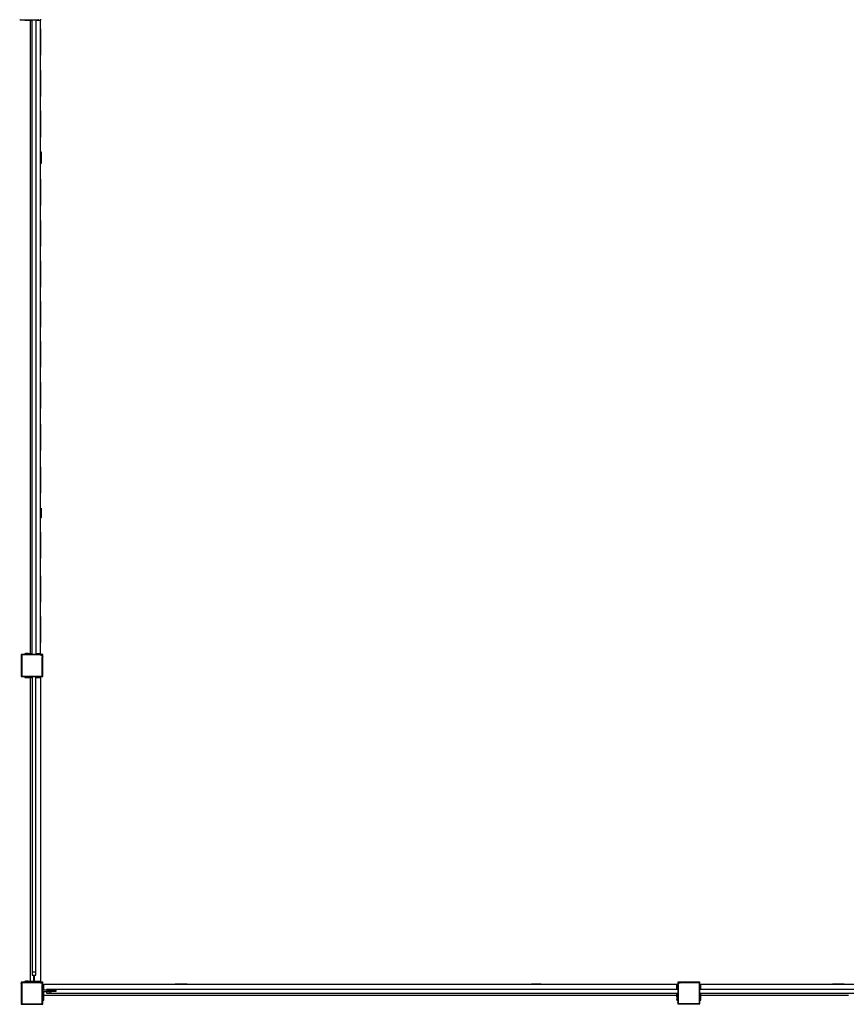
# Model space of a CAD drawing. Units: inches. Extents: x 4843 to 18711, y -2782 to -346.
# Drawn here: x 16315 to 16629, y -1645 to -1271 of the extents above; entities that cross this region are included whole.
import ezdxf

# ---------------------------------------------------------------- set-up
doc = ezdxf.new("R2010")
doc.units = ezdxf.units.IN
doc.header["$MEASUREMENT"] = 0

# ---------------------------------------------------------------- blocks, each defined once
blk = doc.blocks.new('2405A_top')
at = {"color": 0}
for p, q in [((-1004.07, -102.45), (-1004.29, -102.42)), ((-1004.07, -102.45), (-1002.35, -102.45)), ((-1002.35, -102.45), (-1002.35, -102.65)), ((-1002.35, -102.45), (-1002.05, -102.45)), ((-1002.35, -102.65), (-1002.05, -102.65)), ((-1002.05, -102.45), (-1002.05, -102.65)), ((-1002.05, -102.45), (-1001.06, -102.45)), ((-1002.05, -102.65), (-1001.06, -102.65)), ((-1001.06, -102.45), (-1001.06, -102.65)), ((-1001.06, -102.45), (-1000.83, -102.45)), ((-1001.06, -102.65), (-1000.83, -102.65)), ((-1000.83, -102.45), (-1000.83, -102.65)), ((-1000.83, -102.45), (-1000.75, -102.45)), ((-1000.83, -102.65), (-1000.75, -102.65)), ((-1000.75, -102.45), (-1000.75, -102.65)), ((-1000.75, -102.45), (-1000.35, -102.45)), ((-1000.75, -102.65), (-1000.35, -102.65)), ((-1000.35, -102.45), (-1000.35, -102.65)), ((-1000.35, -102.45), (-999.55, -102.45)), ((-1000.35, -102.65), (-1000.35, -343.45)), ((-1000.35, -102.65), (-999.55, -102.65)), ((-999.55, -102.65), (-999.55, -102.45)), ((-999.55, -102.45), (-998.15, -102.45)), ((-999.55, -343.45), (-999.55, -102.65)), ((-998.15, -102.45), (-998.15, -102.65)), ((-998.15, -102.45), (-997.17, -102.45)), ((-998.15, -102.65), (-996.35, -102.65)), ((-998.15, -102.65), (-998.15, -343.45)), ((-997.06, -102.43), (-997.17, -102.45)), ((-996.35, -102.25), (-996.35, -102.65)), ((-996.35, -105.89), (-996.35, -102.65)), ((-996.35, -105.89), (-996.27, -105.89)), ((-996.35, -115.89), (-996.35, -105.89)), ((-996.27, -115.89), (-996.27, -105.89)), ((-996.35, -121.61), (-996.35, -115.89)), ((-996.35, -115.89), (-996.27, -115.89)), ((-996.35, -121.61), (-996.27, -121.61)), ((-996.35, -131.61), (-996.35, -121.61)), ((-996.27, -131.61), (-996.27, -121.61)), ((-996.35, -137.12), (-996.35, -131.61)), ((-996.35, -131.61), (-996.27, -131.61)), ((-996.35, -137.12), (-996.27, -137.12)), ((-996.35, -147.12), (-996.35, -137.12)), ((-996.27, -147.12), (-996.27, -137.12)), ((-996.35, -147.12), (-996.27, -147.12)), ((-996.35, -152.65), (-996.35, -147.12)), ((-996.35, -152.65), (-996.16, -152.65)), ((-996.35, -157.17), (-996.35, -152.65)), ((-996.16, -152.65), (-996.16, -157.17)), ((-996.16, -157.17), (-996.35, -157.17)), ((-996.35, -163.12), (-996.35, -157.17)), ((-996.35, -163.12), (-996.27, -163.12)), ((-996.35, -173.12), (-996.35, -163.12)), ((-996.27, -173.12), (-996.27, -163.12)), ((-996.35, -178.74), (-996.35, -173.12)), ((-996.35, -173.12), (-996.27, -173.12)), ((-996.35, -178.74), (-996.27, -178.74)), ((-996.35, -188.74), (-996.35, -178.74)), ((-996.27, -188.74), (-996.27, -178.74)), ((-996.35, -194.15), (-996.35, -188.74)), ((-996.35, -188.74), (-996.27, -188.74)), ((-996.35, -194.15), (-996.27, -194.15)), ((-996.35, -204.15), (-996.35, -194.15)), ((-996.27, -204.15), (-996.27, -194.15)), ((-996.35, -209.42), (-996.35, -204.15)), ((-996.35, -204.15), (-996.27, -204.15)), ((-996.35, -209.42), (-996.27, -209.42)), ((-996.35, -219.42), (-996.35, -209.42)), ((-996.27, -219.42), (-996.27, -209.42)), ((-996.35, -224.64), (-996.35, -219.42)), ((-996.35, -219.42), (-996.27, -219.42)), ((-996.35, -224.64), (-996.27, -224.64)), ((-996.35, -234.64), (-996.35, -224.64)), ((-996.27, -234.64), (-996.27, -224.64)), ((-996.35, -240.25), (-996.35, -234.64)), ((-996.35, -234.64), (-996.27, -234.64)), ((-996.35, -240.25), (-996.27, -240.25)), ((-996.35, -250.25), (-996.35, -240.25)), ((-996.27, -250.25), (-996.27, -240.25)), ((-996.35, -256.23), (-996.35, -250.25)), ((-996.35, -250.25), (-996.27, -250.25)), ((-996.35, -256.23), (-996.27, -256.23)), ((-996.35, -266.23), (-996.35, -256.23)), ((-996.27, -266.23), (-996.27, -256.23)), ((-996.35, -272.45), (-996.35, -266.23)), ((-996.35, -266.23), (-996.27, -266.23)), ((-996.35, -272.45), (-996.27, -272.45)), ((-996.35, -282.45), (-996.35, -272.45)), ((-996.27, -282.45), (-996.27, -272.45)), ((-996.35, -282.45), (-996.27, -282.45)), ((-996.35, -288.2), (-996.35, -282.45)), ((-996.35, -288.2), (-996.16, -288.2)), ((-996.35, -291.86), (-996.35, -288.2)), ((-996.16, -288.2), (-996.16, -291.86)), ((-996.16, -291.86), (-996.35, -291.86)), ((-996.35, -297.36), (-996.35, -291.86)), ((-996.35, -297.36), (-996.27, -297.36)), ((-996.35, -307.36), (-996.35, -297.36)), ((-996.27, -307.36), (-996.27, -297.36)), ((-996.35, -313.95), (-996.35, -307.36)), ((-996.35, -307.36), (-996.27, -307.36)), ((-996.35, -313.95), (-996.27, -313.95)), ((-996.35, -323.95), (-996.35, -313.95)), ((-996.27, -323.95), (-996.27, -313.95)), ((-996.35, -329.46), (-996.35, -323.95)), ((-996.35, -323.95), (-996.27, -323.95)), ((-996.35, -329.46), (-996.27, -329.46)), ((-996.35, -339.46), (-996.35, -329.46)), ((-996.27, -339.46), (-996.27, -329.46)), ((-996.35, -343.45), (-996.35, -339.46)), ((-996.35, -339.46), (-996.27, -339.46)), ((-1003.69, -343.85), (-1003.69, -344.29)), ((-1003.27, -343.85), (-1003.69, -343.85)), ((-1003.69, -344.29), (-1003.68, -344.17)), ((-1003.69, -344.29), (-1003.69, -351.83)), ((-1003.68, -344.17), (-1003.64, -344.07)), ((-1003.64, -344.07), (-1003.57, -343.98)), ((-1003.57, -343.98), (-1003.48, -343.91)), ((-1003.52, -344.3), (-1003.51, -344.22)), ((-1003.52, -344.3), (-1003.52, -351.81)), ((-1003.51, -344.22), (-1003.49, -344.16)), ((-1003.49, -344.16), (-1003.45, -344.1)), ((-1003.38, -343.86), (-1003.48, -343.91)), ((-1003.45, -344.1), (-1003.4, -344.06)), ((-1003.4, -344.06), (-1003.33, -344.04)), ((-1003.38, -343.86), (-1003.27, -343.85)), ((-1003.33, -344.04), (-1003.26, -344.03)), ((-1002.35, -343.85), (-1003.27, -343.85)), ((-996.38, -344.03), (-1003.26, -344.03)), ((-1002.35, -343.45), (-1002.35, -343.85)), ((-1002.35, -343.45), (-1002.05, -343.45)), ((-1002.05, -343.85), (-1002.35, -343.85)), ((-1002.05, -343.45), (-1002.05, -343.85)), ((-1001.06, -343.45), (-1002.05, -343.45)), ((-1001.06, -343.85), (-1002.05, -343.85)), ((-1001.06, -343.45), (-1000.83, -343.45)), ((-1001.06, -343.45), (-1001.06, -343.85)), ((-1000.83, -343.85), (-1001.06, -343.85)), ((-1000.83, -343.45), (-1000.83, -343.85)), ((-1000.83, -343.45), (-1000.75, -343.45)), ((-1000.75, -343.85), (-1000.83, -343.85)), ((-1000.75, -343.45), (-1000.35, -343.45)), ((-1000.75, -343.45), (-1000.75, -343.85)), ((-1000.35, -343.85), (-1000.75, -343.85)), ((-1000.35, -343.45), (-999.55, -343.45)), ((-1000.35, -343.45), (-1000.35, -343.85)), ((-999.55, -343.85), (-1000.35, -343.85)), ((-999.55, -343.85), (-999.55, -343.45)), ((-998.15, -343.85), (-999.55, -343.85)), ((-998.15, -343.45), (-996.35, -343.45)), ((-998.15, -343.45), (-998.15, -343.85)), ((-996.35, -343.85), (-998.15, -343.85)), ((-996.38, -344.03), (-996.2, -344.05)), ((-996.35, -343.45), (-996.35, -343.85)), ((-995.53, -343.85), (-996.35, -343.85)), ((-996.35, -343.85), (-996.15, -343.88)), ((-996.2, -344.05), (-996.03, -344.12)), ((-996.15, -343.88), (-995.95, -343.97)), ((-996.03, -344.12), (-995.89, -344.23)), ((-995.95, -343.97), (-995.77, -344.11)), ((-995.89, -344.23), (-995.79, -344.38)), ((-995.79, -344.38), (-995.72, -344.55)), ((-995.77, -344.11), (-995.64, -344.29)), ((-995.64, -344.29), (-995.55, -344.5)), ((-995.53, -344.73), (-995.53, -343.85)), ((-995.72, -344.55), (-995.7, -344.74)), ((-995.7, -351.67), (-995.7, -344.74)), ((-995.55, -344.5), (-995.53, -344.73)), ((-995.53, -351.69), (-995.53, -344.73)), ((-1003.69, -351.83), (-1003.68, -351.94)), ((-1003.69, -351.83), (-1003.69, -352.25)), ((-1003.68, -351.94), (-1003.64, -352.04)), ((-1003.52, -351.81), (-1003.51, -351.89)), ((-1003.51, -351.89), (-1003.49, -351.95)), ((-1003.49, -351.95), (-1003.45, -352)), ((-995.88, -352.02), (-995.81, -351.96)), ((-995.81, -351.96), (-995.75, -351.88)), ((-995.75, -351.88), (-995.71, -351.79)), ((-995.71, -351.79), (-995.7, -351.67)), ((-995.68, -352.08), (-995.6, -351.97)), ((-995.6, -351.97), (-995.54, -351.83)), ((-995.54, -351.83), (-995.53, -351.69)), ((-995.53, -352.25), (-995.53, -351.69)), ((-1003.69, -352.25), (-1003.29, -352.25)), ((-1003.64, -352.04), (-1003.57, -352.12)), ((-1003.49, -352.19), (-1003.57, -352.12)), ((-1003.49, -352.19), (-1003.39, -352.23)), ((-1003.45, -352), (-1003.4, -352.04)), ((-1003.4, -352.04), (-1003.35, -352.06)), ((-1003.39, -352.23), (-1003.29, -352.25)), ((-1003.35, -352.06), (-1003.28, -352.07)), ((-1003.29, -352.25), (-1002.35, -352.25)), ((-1003.28, -352.07), (-996.08, -352.07)), ((-1002.35, -352.25), (-1002.35, -352.65)), ((-1002.35, -352.25), (-1002.05, -352.25)), ((-1002.35, -352.65), (-1002.05, -352.65)), ((-1002.05, -352.25), (-1001.06, -352.25)), ((-1002.05, -352.25), (-1002.05, -352.65)), ((-1002.05, -352.65), (-1001.06, -352.65)), ((-1001.06, -352.25), (-1000.83, -352.25)), ((-1001.06, -352.25), (-1001.06, -352.65)), ((-1001.06, -352.65), (-1000.83, -352.65)), ((-1000.83, -352.25), (-1000.83, -352.65)), ((-1000.83, -352.25), (-1000.75, -352.25)), ((-1000.83, -352.65), (-1000.75, -352.65)), ((-1000.75, -352.25), (-1000.35, -352.25)), ((-1000.75, -352.25), (-1000.75, -352.65)), ((-1000.75, -352.65), (-1000.35, -352.65)), ((-1000.35, -352.25), (-999.55, -352.25)), ((-1000.35, -352.25), (-1000.35, -352.65)), ((-1000.35, -352.65), (-1000.35, -468.08)), ((-1000.35, -352.65), (-999.55, -352.65)), ((-999.55, -352.25), (-999.55, -352.65)), ((-999.55, -352.25), (-998.15, -352.25)), ((-999.55, -352.65), (-999.55, -464.56)), ((-998.15, -352.25), (-996.35, -352.25)), ((-998.15, -352.65), (-998.15, -352.25)), ((-998.15, -352.65), (-996.35, -352.65)), ((-998.15, -464.56), (-998.15, -352.65)), ((-996.35, -352.25), (-996.35, -352.65)), ((-996.35, -352.25), (-996.07, -352.25)), ((-996.35, -352.65), (-996.35, -468.08)), ((-996.08, -352.07), (-995.97, -352.06)), ((-996.07, -352.25), (-995.93, -352.23)), ((-996.07, -352.25), (-995.53, -352.25)), ((-995.97, -352.06), (-995.88, -352.02)), ((-995.93, -352.23), (-995.8, -352.17)), ((-995.8, -352.17), (-995.68, -352.08)), ((-999.55, -464.56), (-998.15, -464.56)), ((-999.55, -464.56), (-999.55, -465.77)), ((-999.55, -465.77), (-999.05, -465.77)), ((-999.05, -465.77), (-999.05, -468.08)), ((-999.05, -465.77), (-998.65, -465.77)), ((-998.65, -468.08), (-998.65, -465.77)), ((-998.65, -465.77), (-998.15, -465.77)), ((-998.15, -465.77), (-998.15, -464.56)), ((-1003.69, -468.48), (-1003.69, -468.92)), ((-1003.27, -468.48), (-1003.69, -468.48)), ((-1003.69, -468.92), (-1003.68, -468.81)), ((-1003.69, -468.92), (-1003.69, -476.46)), ((-1003.68, -468.81), (-1003.64, -468.7)), ((-1003.64, -468.7), (-1003.57, -468.61)), ((-1003.57, -468.61), (-1003.48, -468.54)), ((-1003.52, -468.93), (-1003.51, -468.85)), ((-1003.52, -468.93), (-1003.52, -476.44)), ((-1003.51, -468.85), (-1003.49, -468.79)), ((-1003.49, -468.79), (-1003.45, -468.73)), ((-1003.38, -468.49), (-1003.48, -468.54)), ((-1003.45, -468.73), (-1003.4, -468.69)), ((-1003.4, -468.69), (-1003.33, -468.67)), ((-1003.38, -468.49), (-1003.27, -468.48)), ((-1003.33, -468.67), (-1003.26, -468.66)), ((-1002.35, -468.48), (-1003.27, -468.48)), ((-996.38, -468.66), (-1003.26, -468.66)), ((-1002.35, -468.08), (-1002.35, -468.48)), ((-1002.35, -468.08), (-1002.05, -468.08)), ((-1002.05, -468.48), (-1002.35, -468.48)), ((-1002.05, -468.08), (-1002.05, -468.48)), ((-1001.06, -468.08), (-1002.05, -468.08)), ((-1001.06, -468.48), (-1002.05, -468.48)), ((-1001.06, -468.08), (-1000.83, -468.08)), ((-1001.06, -468.08), (-1001.06, -468.48)), ((-1000.83, -468.48), (-1001.06, -468.48)), ((-1000.83, -468.08), (-1000.83, -468.48)), ((-1000.83, -468.08), (-1000.75, -468.08)), ((-1000.75, -468.48), (-1000.83, -468.48)), ((-1000.75, -468.08), (-1000.35, -468.08)), ((-1000.75, -468.08), (-1000.75, -468.48)), ((-1000.35, -468.48), (-1000.75, -468.48)), ((-1000.35, -468.08), (-999.05, -468.08)), ((-1000.35, -468.08), (-1000.35, -468.48)), ((-999.05, -468.48), (-1000.35, -468.48)), ((-999.05, -468.08), (-999.05, -468.48)), ((-998.65, -468.48), (-999.05, -468.48)), ((-998.65, -468.08), (-996.35, -468.08)), ((-998.65, -468.48), (-998.65, -468.08)), ((-996.35, -468.48), (-998.65, -468.48)), ((-996.38, -468.66), (-996.2, -468.68)), ((-996.35, -468.08), (-996.35, -468.48)), ((-995.53, -468.48), (-996.35, -468.48)), ((-996.35, -468.48), (-996.15, -468.51)), ((-996.2, -468.68), (-996.03, -468.75)), ((-996.15, -468.51), (-995.95, -468.6)), ((-996.03, -468.75), (-995.89, -468.86)), ((-995.95, -468.6), (-995.77, -468.74)), ((-995.89, -468.86), (-995.79, -469.01)), ((-995.79, -469.01), (-995.72, -469.18)), ((-995.77, -468.74), (-995.64, -468.92)), ((-995.72, -469.18), (-995.7, -469.37)), ((-995.7, -476.3), (-995.7, -469.37)), ((-995.64, -468.92), (-995.55, -469.13)), ((-995.55, -469.13), (-995.53, -469.34)), ((-995.53, -469.34), (-995.53, -468.48)), ((-995.53, -469.34), (-995.13, -469.34)), ((-995.53, -469.34), (-995.53, -471.56)), ((-995.13, -471.56), (-995.53, -471.56)), ((-995.53, -471.96), (-995.53, -471.56)), ((-995.13, -471.56), (-995.13, -469.34)), ((-991.88, -469.34), (-995.13, -469.34)), ((-994.12, -471.56), (-995.13, -471.56)), ((-994.12, -471.26), (-994.12, -471.56)), ((-992.91, -471.26), (-994.12, -471.26)), ((-994.12, -471.56), (-992.91, -471.56)), ((-992.91, -471.26), (-992.91, -471.56)), ((-754.33, -471.26), (-992.91, -471.26)), ((-992.91, -471.56), (-992.07, -471.56)), ((-992.07, -471.56), (-992.07, -471.96)), ((-992.07, -471.56), (-990.53, -471.56)), ((-991.88, -469.26), (-981.88, -469.26)), ((-991.88, -469.34), (-991.88, -469.26)), ((-981.88, -469.34), (-991.88, -469.34)), ((-990.53, -471.56), (-990.53, -471.96)), ((-981.88, -469.34), (-981.88, -469.26)), ((-976.16, -469.34), (-981.88, -469.34)), ((-976.16, -469.26), (-966.16, -469.26)), ((-976.16, -469.34), (-976.16, -469.26)), ((-966.16, -469.34), (-976.16, -469.34)), ((-966.16, -469.34), (-966.16, -469.26)), ((-960.65, -469.34), (-966.16, -469.34)), ((-960.65, -469.26), (-950.65, -469.26)), ((-960.65, -469.34), (-960.65, -469.26)), ((-950.65, -469.34), (-960.65, -469.34)), ((-950.65, -469.34), (-950.65, -469.26)), ((-945.12, -469.34), (-950.65, -469.34)), ((-945.12, -469.34), (-945.12, -469.14)), ((-945.12, -469.14), (-940.61, -469.14)), ((-940.61, -469.34), (-945.12, -469.34)), ((-940.61, -469.14), (-940.61, -469.34)), ((-934.65, -469.34), (-940.61, -469.34)), ((-934.65, -469.26), (-924.65, -469.26)), ((-934.65, -469.34), (-934.65, -469.26)), ((-924.65, -469.34), (-934.65, -469.34)), ((-924.65, -469.34), (-924.65, -469.26)), ((-919.03, -469.34), (-924.65, -469.34)), ((-919.03, -469.26), (-909.03, -469.26)), ((-919.03, -469.34), (-919.03, -469.26)), ((-909.03, -469.34), (-919.03, -469.34)), ((-909.03, -469.34), (-909.03, -469.26)), ((-903.63, -469.34), (-909.03, -469.34)), ((-903.63, -469.26), (-893.63, -469.26)), ((-903.63, -469.34), (-903.63, -469.26)), ((-893.63, -469.34), (-903.63, -469.34)), ((-893.63, -469.34), (-893.63, -469.26)), ((-888.35, -469.34), (-893.63, -469.34)), ((-888.35, -469.26), (-878.35, -469.26)), ((-888.35, -469.34), (-888.35, -469.26)), ((-878.35, -469.34), (-888.35, -469.34)), ((-878.35, -469.34), (-878.35, -469.26)), ((-873.13, -469.34), (-878.35, -469.34)), ((-873.13, -469.26), (-863.13, -469.26)), ((-873.13, -469.34), (-873.13, -469.26)), ((-863.13, -469.34), (-873.13, -469.34)), ((-863.13, -469.34), (-863.13, -469.26)), ((-857.53, -469.34), (-863.13, -469.34)), ((-857.53, -469.26), (-847.53, -469.26)), ((-857.53, -469.34), (-857.53, -469.26)), ((-847.53, -469.34), (-857.53, -469.34)), ((-847.53, -469.34), (-847.53, -469.26)), ((-841.54, -469.34), (-847.53, -469.34)), ((-841.54, -469.26), (-831.54, -469.26)), ((-841.54, -469.34), (-841.54, -469.26)), ((-831.54, -469.34), (-841.54, -469.34)), ((-831.54, -469.34), (-831.54, -469.26)), ((-825.32, -469.34), (-831.54, -469.34)), ((-825.32, -469.26), (-815.32, -469.26)), ((-825.32, -469.34), (-825.32, -469.26)), ((-815.32, -469.34), (-825.32, -469.34)), ((-815.32, -469.34), (-815.32, -469.26)), ((-809.57, -469.34), (-815.32, -469.34)), ((-809.57, -469.34), (-809.57, -469.14)), ((-809.57, -469.14), (-805.91, -469.14)), ((-805.91, -469.34), (-809.57, -469.34)), ((-805.91, -469.14), (-805.91, -469.34)), ((-800.42, -469.34), (-805.91, -469.34)), ((-800.42, -469.26), (-790.42, -469.26)), ((-800.42, -469.34), (-800.42, -469.26)), ((-790.42, -469.34), (-800.42, -469.34)), ((-790.42, -469.34), (-790.42, -469.26)), ((-783.82, -469.34), (-790.42, -469.34)), ((-783.82, -469.26), (-773.82, -469.26)), ((-783.82, -469.34), (-783.82, -469.26)), ((-773.82, -469.34), (-783.82, -469.34)), ((-773.82, -469.34), (-773.82, -469.26)), ((-768.32, -469.34), (-773.82, -469.34)), ((-768.32, -469.26), (-758.32, -469.26)), ((-768.32, -469.34), (-768.32, -469.26)), ((-758.32, -469.34), (-768.32, -469.34)), ((-758.32, -469.34), (-758.32, -469.26)), ((-754.33, -469.34), (-758.32, -469.34)), ((-754.33, -471.26), (-754.33, -469.34)), ((-754.33, -469.34), (-753.93, -469.34)), ((-753.93, -471.26), (-754.33, -471.26)), ((-753.93, -468.51), (-753.93, -469.34)), ((-753.05, -468.51), (-753.93, -468.51)), ((-753.93, -469.34), (-753.9, -469.14)), ((-753.93, -469.34), (-753.93, -471.26)), ((-753.93, -471.26), (-753.93, -472.66)), ((-753.9, -469.14), (-753.81, -468.93)), ((-753.81, -468.93), (-753.67, -468.76)), ((-753.75, -469.36), (-753.72, -469.18)), ((-753.75, -469.36), (-753.75, -476.24)), ((-753.72, -469.18), (-753.65, -469.02)), ((-753.67, -468.76), (-753.49, -468.62)), ((-753.65, -469.02), (-753.54, -468.88)), ((-753.54, -468.88), (-753.4, -468.77)), ((-753.49, -468.62), (-753.28, -468.54)), ((-753.4, -468.77), (-753.23, -468.7)), ((-753.28, -468.54), (-753.05, -468.51)), ((-753.23, -468.7), (-753.04, -468.68)), ((-746.09, -468.51), (-753.05, -468.51)), ((-746.1, -468.68), (-753.04, -468.68)), ((-745.99, -468.69), (-746.1, -468.68)), ((-745.94, -468.53), (-746.09, -468.51)), ((-745.53, -468.51), (-746.09, -468.51)), ((-745.9, -468.73), (-745.99, -468.69)), ((-745.81, -468.58), (-745.94, -468.53)), ((-745.82, -468.79), (-745.9, -468.73)), ((-745.76, -468.87), (-745.82, -468.79)), ((-745.69, -468.67), (-745.81, -468.58)), ((-745.72, -468.95), (-745.76, -468.87)), ((-745.7, -469.06), (-745.72, -468.95)), ((-745.7, -476.26), (-745.7, -469.06)), ((-745.6, -468.78), (-745.69, -468.67)), ((-745.55, -468.91), (-745.6, -468.78)), ((-745.53, -469.05), (-745.55, -468.91)), ((-745.53, -469.05), (-745.53, -468.51)), ((-745.53, -469.34), (-745.53, -469.05)), ((-745.53, -471.26), (-745.53, -469.34)), ((-745.53, -469.34), (-745.13, -469.34)), ((-745.13, -471.26), (-745.53, -471.26)), ((-745.53, -472.66), (-745.53, -471.26)), ((-745.13, -471.26), (-745.13, -469.34)), ((-741.88, -469.34), (-745.13, -469.34)), ((-504.33, -471.26), (-745.13, -471.26)), ((-741.88, -469.26), (-731.88, -469.26)), ((-741.88, -469.34), (-741.88, -469.26)), ((-731.88, -469.34), (-741.88, -469.34)), ((-731.88, -469.34), (-731.88, -469.26)), ((-726.16, -469.34), (-731.88, -469.34)), ((-726.16, -469.26), (-716.16, -469.26)), ((-726.16, -469.34), (-726.16, -469.26)), ((-716.16, -469.34), (-726.16, -469.34)), ((-716.16, -469.34), (-716.16, -469.26)), ((-710.65, -469.34), (-716.16, -469.34)), ((-710.65, -469.26), (-700.65, -469.26)), ((-710.65, -469.34), (-710.65, -469.26)), ((-700.65, -469.34), (-710.65, -469.34)), ((-700.65, -469.34), (-700.65, -469.26)), ((-695.12, -469.34), (-700.65, -469.34)), ((-695.12, -469.34), (-695.12, -469.14)), ((-695.12, -469.14), (-690.61, -469.14)), ((-690.61, -469.34), (-695.12, -469.34)), ((-690.61, -469.14), (-690.61, -469.34)), ((-684.65, -469.34), (-690.61, -469.34)), ((-995.53, -473.34), (-995.53, -471.96)), ((-995.53, -471.96), (-995.13, -471.96)), ((-995.53, -473.74), (-995.53, -473.34)), ((-995.53, -473.34), (-995.13, -473.34)), ((-995.53, -473.81), (-995.53, -473.74)), ((-995.53, -473.74), (-995.13, -473.74)), ((-995.53, -474.04), (-995.53, -473.81)), ((-995.53, -473.81), (-995.13, -473.81)), ((-995.53, -475.03), (-995.53, -474.04)), ((-995.53, -474.04), (-995.13, -474.04)), ((-995.53, -475.34), (-995.53, -475.03)), ((-995.53, -475.03), (-995.13, -475.03)), ((-995.53, -475.34), (-995.13, -475.34)), ((-995.53, -476.32), (-995.53, -475.34)), ((-995.13, -473.34), (-995.13, -471.96)), ((-995.13, -471.96), (-994.12, -471.96)), ((-995.13, -473.34), (-754.33, -473.34)), ((-995.13, -473.74), (-995.13, -473.34)), ((-995.13, -473.81), (-995.13, -473.74)), ((-995.13, -474.04), (-995.13, -473.81)), ((-995.13, -475.03), (-995.13, -474.04)), ((-995.13, -475.34), (-995.13, -475.03)), ((-994.12, -471.96), (-994.12, -472.66)), ((-994.12, -471.96), (-992.91, -471.96)), ((-994.12, -472.66), (-992.91, -472.66)), ((-992.91, -471.96), (-992.91, -472.66)), ((-992.91, -471.96), (-992.07, -471.96)), ((-992.91, -472.66), (-754.33, -472.66)), ((-990.53, -471.96), (-992.07, -471.96)), ((-754.33, -473.34), (-754.33, -472.66)), ((-754.33, -472.66), (-753.93, -472.66)), ((-754.33, -473.74), (-754.33, -473.34)), ((-754.33, -473.34), (-753.93, -473.34)), ((-754.33, -473.81), (-754.33, -473.74)), ((-754.33, -473.74), (-753.93, -473.74)), ((-754.33, -474.04), (-754.33, -473.81)), ((-754.33, -473.81), (-753.93, -473.81)), ((-754.33, -474.04), (-753.93, -474.04)), ((-754.33, -474.04), (-754.33, -475.03)), ((-754.33, -475.03), (-753.93, -475.03)), ((-754.33, -475.34), (-754.33, -475.03)), ((-754.33, -475.34), (-753.93, -475.34)), ((-753.93, -472.66), (-753.93, -473.34)), ((-753.93, -473.34), (-753.93, -473.74)), ((-753.93, -473.74), (-753.93, -473.81)), ((-753.93, -473.81), (-753.93, -474.04)), ((-753.93, -474.04), (-753.93, -475.03)), ((-753.93, -475.03), (-753.93, -475.34)), ((-753.93, -475.34), (-753.93, -476.25)), ((-745.53, -473.34), (-745.53, -472.66)), ((-745.53, -472.66), (-745.13, -472.66)), ((-745.53, -473.74), (-745.53, -473.34)), ((-745.53, -473.34), (-745.13, -473.34)), ((-745.53, -473.81), (-745.53, -473.74)), ((-745.53, -473.74), (-745.13, -473.74)), ((-745.53, -474.04), (-745.53, -473.81)), ((-745.53, -473.81), (-745.13, -473.81)), ((-745.53, -475.03), (-745.53, -474.04)), ((-745.53, -474.04), (-745.13, -474.04)), ((-745.53, -475.34), (-745.53, -475.03)), ((-745.53, -475.03), (-745.13, -475.03)), ((-745.53, -475.34), (-745.13, -475.34)), ((-745.53, -476.27), (-745.53, -475.34)), ((-745.13, -473.34), (-745.13, -472.66)), ((-745.13, -472.66), (-504.33, -472.66)), ((-745.13, -473.74), (-745.13, -473.34)), ((-745.13, -473.34), (-689.03, -473.34)), ((-745.13, -473.81), (-745.13, -473.74)), ((-745.13, -474.04), (-745.13, -473.81)), ((-745.13, -475.03), (-745.13, -474.04)), ((-745.13, -475.34), (-745.13, -475.03)), ((-1003.69, -476.46), (-1003.68, -476.57)), ((-1003.69, -476.46), (-1003.69, -476.88)), ((-1003.69, -476.88), (-1003.29, -476.88)), ((-1003.68, -476.57), (-1003.64, -476.67)), ((-1003.64, -476.67), (-1003.57, -476.75)), ((-1003.49, -476.82), (-1003.57, -476.75)), ((-1003.52, -476.44), (-1003.51, -476.52)), ((-1003.51, -476.52), (-1003.49, -476.58)), ((-1003.49, -476.58), (-1003.45, -476.63)), ((-1003.49, -476.82), (-1003.39, -476.86)), ((-1003.45, -476.63), (-1003.4, -476.67)), ((-1003.4, -476.67), (-1003.35, -476.69)), ((-1003.39, -476.86), (-1003.29, -476.88)), ((-1003.35, -476.69), (-1003.28, -476.7)), ((-1003.29, -476.88), (-996.07, -476.88)), ((-1003.28, -476.7), (-996.08, -476.7)), ((-996.08, -476.7), (-995.97, -476.69)), ((-996.07, -476.88), (-995.93, -476.86)), ((-996.07, -476.88), (-995.53, -476.88)), ((-995.97, -476.69), (-995.88, -476.65)), ((-995.93, -476.86), (-995.8, -476.8)), ((-995.88, -476.65), (-995.81, -476.59)), ((-995.81, -476.59), (-995.75, -476.51)), ((-995.8, -476.8), (-995.68, -476.71)), ((-995.75, -476.51), (-995.71, -476.42)), ((-995.71, -476.42), (-995.7, -476.3)), ((-995.68, -476.71), (-995.6, -476.6)), ((-995.6, -476.6), (-995.54, -476.46)), ((-995.54, -476.46), (-995.53, -476.32)), ((-995.53, -476.88), (-995.53, -476.32)), ((-753.91, -476.36), (-753.93, -476.25)), ((-753.93, -476.25), (-753.93, -476.68)), ((-753.93, -476.68), (-753.49, -476.68)), ((-753.91, -476.36), (-753.87, -476.47)), ((-753.8, -476.55), (-753.87, -476.47)), ((-753.71, -476.62), (-753.8, -476.55)), ((-753.74, -476.32), (-753.75, -476.24)), ((-753.71, -476.38), (-753.74, -476.32)), ((-753.67, -476.43), (-753.71, -476.38)), ((-753.6, -476.66), (-753.71, -476.62)), ((-753.62, -476.47), (-753.67, -476.43)), ((-753.55, -476.5), (-753.62, -476.47)), ((-753.49, -476.68), (-753.6, -476.66)), ((-753.47, -476.51), (-753.55, -476.5)), ((-753.49, -476.68), (-745.95, -476.68)), ((-753.47, -476.51), (-745.96, -476.51)), ((-745.96, -476.51), (-745.89, -476.5)), ((-745.95, -476.68), (-745.84, -476.66)), ((-745.95, -476.68), (-745.53, -476.68)), ((-745.89, -476.5), (-745.83, -476.47)), ((-745.84, -476.66), (-745.74, -476.62)), ((-745.83, -476.47), (-745.78, -476.44)), ((-745.78, -476.44), (-745.74, -476.39)), ((-745.74, -476.39), (-745.71, -476.33)), ((-745.74, -476.62), (-745.65, -476.56)), ((-745.71, -476.33), (-745.7, -476.26)), ((-745.58, -476.47), (-745.65, -476.56)), ((-745.58, -476.47), (-745.54, -476.38)), ((-745.54, -476.38), (-745.53, -476.27)), ((-745.53, -476.68), (-745.53, -476.27))]:
    blk.add_line(p, q, dxfattribs=at)

msp = doc.modelspace()

# ---------------------------------------------------------------- block references
at = {"color": 0}
msp.add_blockref('2405A_top', (17319.16, -1168.25), dxfattribs=at)

doc.saveas('drawing.dxf')
